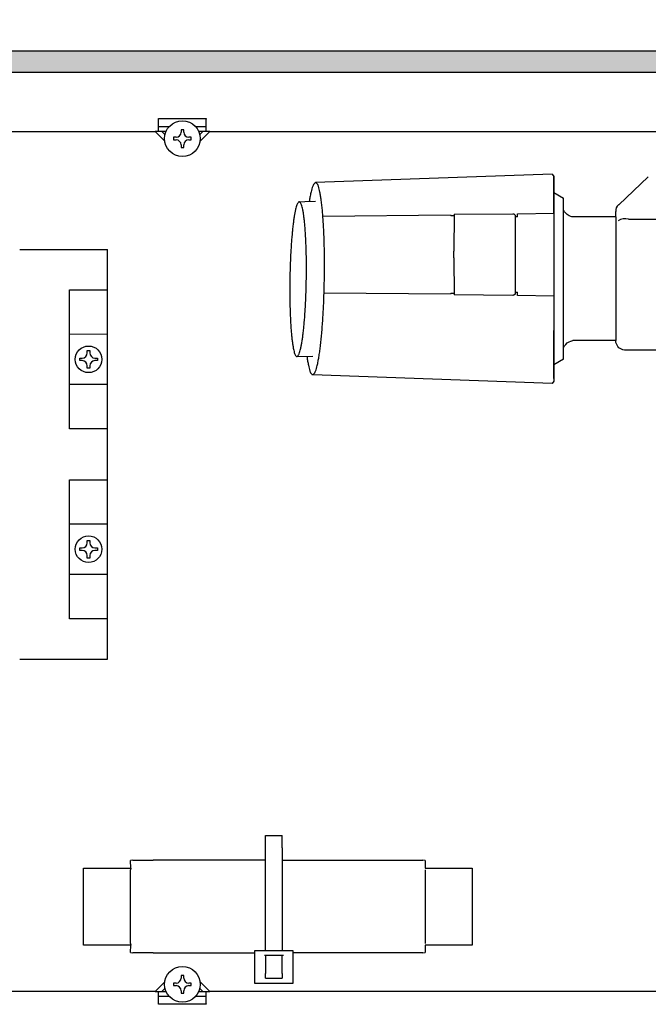
# Model space of a CAD drawing. Units: millimetres. Extents: x -8074 to 2221, y 10003 to 15943.
# Drawn here: x -1510 to -1378, y 11781 to 11988 of the extents above; entities that cross this region are included whole.
import ezdxf

# ---------------------------------------------------------------- set-up
doc = ezdxf.new("R2010")
doc.units = ezdxf.units.MM
doc.layers.add('1', color=7, linetype='Continuous')
doc.styles.add('CONVERTER_14', font='txt.shx', dxfattribs={"width": 0.9})
doc.dimstyles.new('ME10_DIM_186', dxfattribs={"dimtxt": 46, "dimasz": 46, "dimexe": 15, "dimexo": 10, "dimgap": 18, "dimtad": 1, "dimdec": 0, "dimdsep": 46, "dimtxsty": 'CONVERTER_14', "dimsah": 1, "dimcen": 0.09, "dimclrd": 6, "dimclre": 6, "dimclrt": 3, "dimadec": 0, "dimazin": 0, "dimtfac": 1, "dimtdec": 4, "dimtix": 1, "dimtmove": 0, "dimatfit": 3, "dimfxl": 1, "dimtolj": 1, "dimtzin": 0, "dimarcsym": 0})
doc.dimstyles.new('ME10_DIM_187', dxfattribs={"dimtxt": 46, "dimasz": 46, "dimexe": 15, "dimexo": 10, "dimgap": 18, "dimtad": 1, "dimdec": 0, "dimdsep": 46, "dimtxsty": 'CONVERTER_14', "dimsah": 1, "dimcen": 0.09, "dimclrd": 6, "dimclre": 6, "dimclrt": 3, "dimadec": 0, "dimazin": 0, "dimtfac": 1, "dimtdec": 4, "dimtix": 1, "dimtmove": 0, "dimatfit": 3, "dimfxl": 1, "dimtolj": 1, "dimtzin": 0, "dimarcsym": 0})

# ---------------------------------------------------------------- blocks, each defined once
blk = doc.blocks.new('*D181')
at = {"layer": '1', "color": 6, "linetype": 'Continuous'}
for p, q in [((-1339.08, 11958.63), (-1339.08, 12096.62)), ((-1319.1, 11908.59), (-1319.1, 12096.62)), ((-1339.08, 12081.62), (-1431.08, 12081.62)), ((-1319.1, 12081.62), (-1339.08, 12081.62)), ((-1227.1, 12081.62), (-1319.1, 12081.62))]:
    blk.add_line(p, q, dxfattribs=at)
at = {"layer": '1', "color": 6}
for points in [[(-1385.08, 12075.56), (-1385.08, 12087.68), (-1339.08, 12081.62)], [(-1273.1, 12087.68), (-1273.1, 12075.56), (-1319.1, 12081.62)]]:
    blk.add_solid(points, dxfattribs=at)
at = {"layer": '1', "color": 3, "insert": (-1354.55, 12099.85), "char_height": 46, "attachment_point": 7, "rotation": 0.0001, "line_spacing_factor": 0.454545, "style": 'CONVERTER_14'}
blk.add_mtext('20', dxfattribs=at)
blk = doc.blocks.new('*D182')
at = {"layer": '1', "color": 6, "linetype": 'Continuous'}
for p, q in [((-1702, 11991.62), (-1702, 12096.62)), ((-1339.08, 11958.63), (-1339.08, 12096.62)), ((-1339.08, 12081.62), (-1702, 12081.62))]:
    blk.add_line(p, q, dxfattribs=at)
at = {"layer": '1', "color": 6}
for points in [[(-1656, 12087.68), (-1656, 12075.56), (-1702, 12081.62)], [(-1385.08, 12075.56), (-1385.08, 12087.68), (-1339.08, 12081.62)]]:
    blk.add_solid(points, dxfattribs=at)
at = {"layer": '1', "color": 3, "insert": (-1558.07, 12099.85), "char_height": 46, "attachment_point": 7, "rotation": 0.0001, "line_spacing_factor": 0.454545, "style": 'CONVERTER_14'}
blk.add_mtext('363', dxfattribs=at)

msp = doc.modelspace()

# ---------------------------------------------------------------- hatches: boundary and pattern name
at = {"layer": '1', "linetype": 'Continuous'}
h = msp.add_hatch(dxfattribs=at)
h.set_pattern_fill('CUSTOM120', color=6, scale=0.01, angle=45, pattern_type=2)
h.set_pattern_definition([(45, (14344.760218, 9099.545281), (-0.014142135624, 1e-18), [])])
edge = h.paths.add_edge_path()
edge.add_arc((-608.517, 11936.613), 138.613, 161.05337, 163.05005)
edge.add_line((-741.109, 11977.024), (-1702, 11977.024))
edge.add_line((-1702, 11977.024), (-1702, 11981.619))
edge.add_line((-1702, 11981.619), (-739.621, 11981.619))

# ---------------------------------------------------------------- linework, layer by layer
at = {"color": 6, "linetype": 'Continuous'}
for p, q in [((-1481.232, 11967.334), (-1471.243, 11967.334)), ((-1481.232, 11967.234), (-1481.232, 11967.334)), ((-1481.232, 11964.637), (-1481.232, 11967.234)), ((-1471.243, 11967.334), (-1471.243, 11967.234)), ((-1471.243, 11964.637), (-1471.243, 11967.234)), ((-1478.943, 11965.636), (-1481.232, 11965.636)), ((-1475.971, 11965.005), (-1476.505, 11965.005)), ((-1476.505, 11965.005), (-1476.505, 11964.471)), ((-1475.971, 11964.471), (-1475.971, 11965.005)), ((-1471.243, 11965.636), (-1473.448, 11965.636)), ((-1479.591, 11964.637), (-1481.977, 11964.637)), ((-1479.93, 11962.59), (-1481.977, 11964.637)), ((-1479.888, 11963.961), (-1480.564, 11964.637)), ((-1478.107, 11963.403), (-1478.107, 11962.869)), ((-1477.573, 11963.403), (-1478.107, 11963.403)), ((-1478.107, 11962.869), (-1477.573, 11962.869)), ((-1474.369, 11963.403), (-1474.903, 11963.403)), ((-1474.903, 11962.869), (-1474.369, 11962.869)), ((-1474.369, 11962.869), (-1474.369, 11963.403)), ((-1470.499, 11964.637), (-1472.805, 11964.637)), ((-1471.911, 11964.637), (-1472.612, 11963.936)), ((-1470.499, 11964.637), (-1472.58, 11962.556)), ((-1476.505, 11961.801), (-1476.505, 11961.267)), ((-1476.505, 11961.267), (-1475.971, 11961.267)), ((-1475.971, 11961.267), (-1475.971, 11961.801)), ((-1446.697, 11946.819), (-1419.831, 11947.062)), ((-1419.813, 11946.926), (-1419.109, 11946.933)), ((-1419.107, 11947.208), (-1419.164, 11939.421)), ((-1419.107, 11947.208), (-1406.764, 11947.319)), ((-1406.764, 11947.319), (-1406.53, 11947.29)), ((-1406.53, 11947.29), (-1406.264, 11947.055)), ((-1406.264, 11947.055), (-1406.264, 11931.235)), ((-1405.764, 11946.644), (-1406.264, 11946.647)), ((-1405.764, 11947.333), (-1398.164, 11947.456)), ((-1405.764, 11946.644), (-1405.764, 11947.333)), ((-1396.116, 11919.138), (-1396.114, 11948.129)), ((-1406.264, 11946.216), (-1406.264, 11930.397)), ((-1382.45, 11946.169), (-1371.114, 11946.169)), ((-1419.164, 11938.031), (-1419.107, 11930.244)), ((-1419.831, 11930.39), (-1446.448, 11930.63)), ((-1419.109, 11930.518), (-1419.813, 11930.526)), ((-1406.764, 11930.132), (-1419.107, 11930.244)), ((-1406.53, 11930.161), (-1406.764, 11930.132)), ((-1406.264, 11930.397), (-1406.53, 11930.161)), ((-1406.264, 11930.805), (-1405.764, 11930.808)), ((-1405.764, 11930.119), (-1405.764, 11930.808)), ((-1398.164, 11929.995), (-1405.764, 11930.119)), ((-1458.747, 11816.465), (-1455.251, 11816.465)), ((-1458.747, 11813.868), (-1458.747, 11816.465)), ((-1455.251, 11813.868), (-1455.251, 11816.465)), ((-1458.747, 11792.311), (-1458.747, 11813.868)), ((-1455.251, 11813.868), (-1455.251, 11792.311)), ((-1487.113, 11809.624), (-1487.146, 11809.274)), ((-1487.146, 11793.79), (-1487.146, 11809.274)), ((-1425.212, 11809.274), (-1425.212, 11793.79)), ((-1487.146, 11793.79), (-1487.113, 11793.441)), ((-1460.994, 11792.311), (-1453.003, 11792.311)), ((-1460.994, 11785.318), (-1460.994, 11792.311)), ((-1458.997, 11791.312), (-1455.001, 11791.312)), ((-1458.747, 11791.312), (-1458.747, 11787.471)), ((-1455.251, 11787.471), (-1455.251, 11791.312)), ((-1453.003, 11792.311), (-1453.003, 11785.318)), ((-1475.971, 11787.039), (-1476.505, 11787.039)), ((-1476.505, 11787.039), (-1476.505, 11786.505)), ((-1475.971, 11786.505), (-1475.971, 11787.039)), ((-1458.747, 11786.488), (-1458.747, 11787.471)), ((-1455.251, 11787.471), (-1455.251, 11786.488)), ((-1481.977, 11783.669), (-1479.93, 11785.716)), ((-1478.107, 11785.437), (-1478.107, 11784.903)), ((-1477.573, 11785.437), (-1478.107, 11785.437)), ((-1478.107, 11784.903), (-1477.573, 11784.903)), ((-1474.369, 11785.437), (-1474.903, 11785.437)), ((-1474.903, 11784.903), (-1474.369, 11784.903)), ((-1474.369, 11784.903), (-1474.369, 11785.437)), ((-1472.58, 11785.75), (-1470.499, 11783.669)), ((-1453.003, 11785.318), (-1460.994, 11785.318)), ((-1458.747, 11786.488), (-1455.251, 11786.488)), ((-1481.977, 11783.669), (-1479.591, 11783.669)), ((-1481.232, 11781.072), (-1481.232, 11783.669)), ((-1481.232, 11782.67), (-1478.943, 11782.67)), ((-1480.564, 11783.669), (-1479.888, 11784.345)), ((-1476.505, 11783.835), (-1476.505, 11783.301)), ((-1476.505, 11783.301), (-1475.971, 11783.301)), ((-1475.971, 11783.301), (-1475.971, 11783.835)), ((-1473.545, 11782.67), (-1471.243, 11782.67)), ((-1472.877, 11783.669), (-1470.499, 11783.669)), ((-1472.612, 11784.37), (-1471.911, 11783.669)), ((-1471.243, 11781.072), (-1471.243, 11783.669)), ((-1481.232, 11780.972), (-1481.232, 11781.072)), ((-1471.243, 11780.972), (-1481.232, 11780.972)), ((-1471.243, 11781.072), (-1471.243, 11780.972))]:
    msp.add_line(p, q, dxfattribs=at)
at = {"color": 1, "linetype": 'Continuous'}
for p, q in [((-1398.474, 11955.679), (-1448.221, 11953.87)), ((-1398.164, 11952.467), (-1398.164, 11955.193)), ((-1398.164, 11955.193), (-1398.164, 11952.467)), ((-1378.268, 11955.06), (-1384.482, 11949.234)), ((-1398.164, 11947.456), (-1398.164, 11952.467)), ((-1398.164, 11952.467), (-1398.164, 11951.77)), ((-1398.164, 11951.77), (-1396.114, 11950.587)), ((-1398.164, 11951.77), (-1398.164, 11947.456)), ((-1396.114, 11948.02), (-1396.114, 11950.587)), ((-1396.114, 11950.587), (-1396.114, 11950.587)), ((-1450.46, 11949.924), (-1448.224, 11949.941)), ((-1398.164, 11947.456), (-1398.164, 11930.069)), ((-1395.896, 11947.754), (-1396.114, 11948.129)), ((-1395.624, 11947.42), (-1395.896, 11947.754)), ((-1395.302, 11947.135), (-1395.624, 11947.42)), ((-1394.938, 11946.905), (-1395.302, 11947.135)), ((-1394.542, 11946.737), (-1394.938, 11946.905)), ((-1394.353, 11946.69), (-1394.542, 11946.737)), ((-1394.114, 11946.641), (-1394.353, 11946.69)), ((-1385.114, 11946.641), (-1394.114, 11946.641)), ((-1385.114, 11946.641), (-1385.114, 11947.775)), ((-1385.114, 11946.641), (-1385.114, 11920.678)), ((-1398.164, 11930.069), (-1398.164, 11922.772)), ((-1398.164, 11930.069), (-1398.164, 11922.772)), ((-1398.164, 11916.396), (-1398.164, 11922.772)), ((-1398.164, 11922.772), (-1398.164, 11916.396)), ((-1396.114, 11919.141), (-1395.907, 11919.502)), ((-1395.907, 11919.502), (-1395.637, 11919.839)), ((-1395.637, 11919.839), (-1395.316, 11920.127)), ((-1395.316, 11920.127), (-1394.938, 11920.369)), ((-1394.938, 11920.369), (-1394.542, 11920.538)), ((-1394.542, 11920.538), (-1394.114, 11920.641)), ((-1385.114, 11920.678), (-1394.114, 11920.641)), ((-1385.073, 11920.241), (-1385.114, 11920.678)), ((-1384.984, 11919.932), (-1385.073, 11920.241)), ((-1384.846, 11919.641), (-1384.984, 11919.932)), ((-1384.663, 11919.376), (-1384.846, 11919.641)), ((-1384.44, 11919.144), (-1384.663, 11919.376)), ((-1396.114, 11916.696), (-1396.114, 11919.141)), ((-1384.183, 11918.951), (-1384.44, 11919.144)), ((-1383.898, 11918.801), (-1384.183, 11918.951)), ((-1383.592, 11918.699), (-1383.898, 11918.801)), ((-1383.275, 11918.648), (-1383.592, 11918.699)), ((-1383.114, 11918.641), (-1383.275, 11918.648)), ((-1376.114, 11918.641), (-1383.114, 11918.641)), ((-1396.114, 11916.696), (-1398.164, 11915.512)), ((-1398.164, 11912.644), (-1398.164, 11916.396)), ((-1398.164, 11916.396), (-1398.164, 11915.512)), ((-1398.164, 11915.512), (-1398.164, 11912.644)), ((-1396.114, 11916.696), (-1396.114, 11916.696)), ((-1398.474, 11911.604), (-1448.841, 11913.455)), ((-1398.164, 11912.09), (-1398.474, 11911.604)), ((-1398.164, 11912.644), (-1398.164, 11912.09)), ((-1398.164, 11912.644), (-1398.164, 11912.09)), ((-1497.036, 11793.441), (-1497.036, 11809.624)), ((-1497.036, 11809.624), (-1487.113, 11809.624)), ((-1486.647, 11811.272), (-1487.146, 11811.218)), ((-1487.113, 11809.624), (-1487.146, 11811.218)), ((-1486.647, 11811.272), (-1482.36, 11811.272)), ((-1458.747, 11811.272), (-1482.36, 11811.272)), ((-1455.251, 11811.272), (-1431.538, 11811.272)), ((-1431.538, 11811.272), (-1425.711, 11811.272)), ((-1425.212, 11811.218), (-1425.711, 11811.272)), ((-1425.212, 11811.218), (-1425.212, 11809.624)), ((-1425.212, 11809.624), (-1415.322, 11809.624)), ((-1415.322, 11809.624), (-1415.322, 11793.441)), ((-1487.113, 11793.441), (-1497.036, 11793.441)), ((-1487.146, 11791.846), (-1487.113, 11793.441)), ((-1415.322, 11793.441), (-1425.212, 11793.441)), ((-1425.212, 11793.441), (-1425.212, 11791.846)), ((-1487.146, 11791.846), (-1486.647, 11791.793)), ((-1482.36, 11791.793), (-1486.647, 11791.793)), ((-1482.36, 11791.793), (-1460.994, 11791.793)), ((-1431.538, 11791.793), (-1453.003, 11791.793)), ((-1425.711, 11791.793), (-1431.538, 11791.793)), ((-1425.711, 11791.793), (-1425.212, 11791.846))]:
    msp.add_line(p, q, dxfattribs=at)
at = {"color": 6, "linetype": 'Continuous'}
for centre in [(-1476.238, 11963.136), (-1476.238, 11785.17)]:
    msp.add_circle(centre, 3.746, dxfattribs=at)
for centre, start, end in [((-1477.573, 11964.471), 270, 0), ((-1477.573, 11961.801), 0, 90), ((-1474.903, 11964.471), 180, 270), ((-1474.903, 11961.801), 90, 180), ((-1477.573, 11786.505), 270, 0), ((-1477.573, 11783.835), 360, 90), ((-1474.903, 11786.505), 180, 270), ((-1474.903, 11783.835), 90, 180)]:
    msp.add_arc(centre, 1.068, start, end, dxfattribs=at)
at = {"layer": '1', "color": 6, "linetype": 'Continuous'}
for p, q in [((-1702, 11981.619), (-739.621, 11981.619)), ((-741.109, 11977.024), (-1702, 11977.024)), ((-1419.831, 11947.062), (-1419.813, 11946.926)), ((-1419.164, 11938.031), (-1419.164, 11939.421)), ((-1419.813, 11930.526), (-1419.831, 11930.39)), ((-1499.963, 11921.993), (-1491.971, 11922.032)), ((-1496.234, 11918.022), (-1496.234, 11918.556)), ((-1496.234, 11918.556), (-1495.7, 11918.556)), ((-1495.7, 11918.556), (-1495.7, 11918.022)), ((-1497.836, 11916.42), (-1497.836, 11916.954)), ((-1497.836, 11916.954), (-1497.302, 11916.954)), ((-1497.302, 11916.42), (-1497.836, 11916.42)), ((-1496.234, 11914.818), (-1496.234, 11915.352)), ((-1495.7, 11915.352), (-1495.7, 11914.818)), ((-1494.632, 11916.954), (-1494.098, 11916.954)), ((-1494.098, 11916.42), (-1494.632, 11916.42)), ((-1494.098, 11916.954), (-1494.098, 11916.42)), ((-1495.7, 11914.818), (-1496.234, 11914.818)), ((-1491.971, 11911.382), (-1499.963, 11911.382)), ((-1499.963, 11882.074), (-1491.971, 11882.074)), ((-1496.234, 11878.598), (-1495.7, 11878.598)), ((-1496.234, 11878.064), (-1496.234, 11878.598)), ((-1495.7, 11878.598), (-1495.7, 11878.064)), ((-1497.836, 11876.996), (-1497.302, 11876.996)), ((-1497.836, 11876.462), (-1497.836, 11876.996)), ((-1497.302, 11876.462), (-1497.836, 11876.462)), ((-1494.632, 11876.996), (-1494.098, 11876.996)), ((-1494.098, 11876.462), (-1494.632, 11876.462)), ((-1494.098, 11876.996), (-1494.098, 11876.462)), ((-1496.234, 11874.86), (-1496.234, 11875.394)), ((-1495.7, 11874.86), (-1496.234, 11874.86)), ((-1495.7, 11875.394), (-1495.7, 11874.86)), ((-1491.971, 11871.424), (-1499.963, 11871.424))]:
    msp.add_line(p, q, dxfattribs=at)
at = {"layer": '1', "color": 1, "linetype": 'Continuous'}
for p, q in [((-1697.405, 11964.637), (-1481.977, 11964.637)), ((-1470.499, 11964.637), (-913.952, 11964.637)), ((-1398.474, 11955.679), (-1398.164, 11955.193)), ((-1451.669, 11949.83), (-1450.46, 11949.924)), ((-1510.452, 11939.788), (-1491.971, 11939.788)), ((-1491.971, 11853.629), (-1491.971, 11939.788)), ((-1499.963, 11931.322), (-1491.971, 11931.322)), ((-1499.963, 11902.053), (-1499.963, 11931.322)), ((-1452.144, 11917.275), (-1448.832, 11917.341)), ((-1491.971, 11902.053), (-1499.963, 11902.053)), ((-1499.963, 11891.364), (-1491.971, 11891.364)), ((-1499.963, 11862.095), (-1499.963, 11891.364)), ((-1491.971, 11862.095), (-1499.963, 11862.095)), ((-1510.452, 11853.629), (-1491.971, 11853.629)), ((-1481.981, 11783.665), (-1697.405, 11783.587)), ((-1032.522, 11783.592), (-1470.499, 11783.669))]:
    msp.add_line(p, q, dxfattribs=at)
for centre in [(-1495.967, 11916.687), (-1495.967, 11876.729)]:
    msp.add_circle(centre, 2.797, dxfattribs=at)
msp.add_arc((-1383.538, 11947.959), 1.587, 126.50834, 186.64405, dxfattribs=at)
at = {"layer": '1', "color": 6, "linetype": 'Continuous'}
for centre, radius, start, end in [((-1383.141, 11943.453), 2.802, 75.72043, 122.08935), ((-1497.302, 11918.022), 1.068, 270, 0), ((-1494.632, 11918.022), 1.068, 180, 270), ((-1497.302, 11915.352), 1.068, 0, 90), ((-1494.632, 11915.352), 1.068, 90, 180), ((-1497.302, 11878.064), 1.068, 270, 0), ((-1494.632, 11878.064), 1.068, 180, 270), ((-1497.302, 11875.394), 1.068, 0, 90), ((-1494.632, 11875.394), 1.068, 90, 180)]:
    msp.add_arc(centre, radius, start, end, dxfattribs=at)
at = {"layer": '1', "color": 1, "linetype": 'Continuous'}
for points in [[(-1448.221, 11953.87), (-1448.321, 11953.846), (-1448.421, 11953.772), (-1448.676, 11953.461), (-1448.835, 11953.127), (-1449.014, 11952.532), (-1449.173, 11951.926), (-1449.366, 11951.053), (-1449.525, 11950.174), (-1449.545, 11950.052), (-1449.564, 11949.931)], [(-1451.667, 11949.831), (-1451.742, 11949.809), (-1451.818, 11949.752), (-1452.024, 11949.501), (-1452.152, 11949.232), (-1452.296, 11948.753), (-1452.424, 11948.265), (-1452.579, 11947.561), (-1452.708, 11946.853), (-1452.844, 11945.948), (-1452.963, 11945.039), (-1453.084, 11943.959), (-1453.189, 11942.876), (-1453.29, 11941.654), (-1453.377, 11940.43), (-1453.455, 11939.103), (-1453.52, 11937.776), (-1453.574, 11936.384), (-1453.615, 11934.992), (-1453.643, 11933.579), (-1453.658, 11932.166), (-1453.66, 11930.773), (-1453.649, 11929.381), (-1453.625, 11928.052), (-1453.587, 11926.723), (-1453.539, 11925.497), (-1453.475, 11924.272), (-1453.404, 11923.187), (-1453.316, 11922.104), (-1453.225, 11921.192), (-1453.117, 11920.282), (-1453.01, 11919.571), (-1452.876, 11918.863), (-1452.763, 11918.371), (-1452.634, 11917.887), (-1452.514, 11917.615), (-1452.316, 11917.358), (-1452.23, 11917.292), (-1452.144, 11917.275)], [(-1450.049, 11917.317), (-1450.041, 11917.253), (-1450.033, 11917.19), (-1449.901, 11916.306), (-1449.734, 11915.427), (-1449.594, 11914.817), (-1449.434, 11914.217), (-1449.285, 11913.878), (-1449.039, 11913.559), (-1448.941, 11913.482), (-1448.842, 11913.455)]]:
    msp.add_spline(points, degree=3, dxfattribs=at)
at = {"layer": '1', "color": 6, "linetype": 'Continuous'}
for points in [[(-1448.644, 11913.553), (-1448.388, 11913.865), (-1448.229, 11914.198), (-1448.05, 11914.793), (-1447.892, 11915.399), (-1447.698, 11916.273), (-1447.539, 11917.151), (-1447.369, 11918.276), (-1447.222, 11919.403), (-1447.072, 11920.745), (-1446.942, 11922.088), (-1446.816, 11923.606), (-1446.709, 11925.125), (-1446.611, 11926.772), (-1446.531, 11928.42), (-1446.464, 11930.147), (-1446.413, 11931.875), (-1446.378, 11933.63), (-1446.359, 11935.384), (-1446.356, 11937.113), (-1446.37, 11938.841), (-1446.4, 11940.491), (-1446.447, 11942.141), (-1446.508, 11943.662), (-1446.586, 11945.183), (-1446.675, 11946.53), (-1446.784, 11947.875), (-1446.897, 11949.007), (-1447.032, 11950.136), (-1447.164, 11951.019), (-1447.33, 11951.898), (-1447.47, 11952.509), (-1447.631, 11953.109), (-1447.779, 11953.447), (-1448.025, 11953.766), (-1448.123, 11953.843), (-1448.221, 11953.87)], [(-1451.998, 11917.353), (-1451.792, 11917.604), (-1451.664, 11917.872), (-1451.519, 11918.352), (-1451.392, 11918.84), (-1451.236, 11919.544), (-1451.108, 11920.252), (-1450.971, 11921.157), (-1450.852, 11922.066), (-1450.731, 11923.146), (-1450.626, 11924.229), (-1450.525, 11925.451), (-1450.439, 11926.674), (-1450.36, 11928.002), (-1450.295, 11929.329), (-1450.241, 11930.721), (-1450.2, 11932.112), (-1450.172, 11933.526), (-1450.157, 11934.939), (-1450.155, 11936.332), (-1450.166, 11937.724), (-1450.19, 11939.053), (-1450.228, 11940.382), (-1450.277, 11941.607), (-1450.34, 11942.832), (-1450.411, 11943.917), (-1450.5, 11945.001), (-1450.59, 11945.913), (-1450.699, 11946.822), (-1450.805, 11947.534), (-1450.94, 11948.242), (-1451.052, 11948.734), (-1451.182, 11949.217), (-1451.301, 11949.49), (-1451.499, 11949.747), (-1451.583, 11949.812), (-1451.667, 11949.831)], [(-1452.144, 11917.275), (-1452.071, 11917.297), (-1451.998, 11917.353)], [(-1448.842, 11913.455), (-1448.743, 11913.479), (-1448.644, 11913.553)]]:
    msp.add_spline(points, degree=3, dxfattribs=at)

# ---------------------------------------------------------------- dimensions: what is measured, and where the dimension line sits
at = {"layer": '1'}
for base, p1, p2, dimstyle, picture, middle in [((-1339.082, 12081.619), (-1702, 11981.619), (-1339.082, 11948.632), 'ME10_DIM_187', '*D182', (-1520.763, 12117.132)), ((-1319.103, 12081.619), (-1339.082, 11948.632), (-1319.103, 11898.589), 'ME10_DIM_186', '*D181', (-1329.536, 12117.132))]:
    dim = msp.add_linear_dim(base=base, p1=p1, p2=p2, dimstyle=dimstyle, dxfattribs=at)
    dim.commit()
    dim.dimension.update_dxf_attribs({"geometry": picture, "text_midpoint": middle, "text_rotation": 0.00014})

doc.saveas('drawing.dxf')
